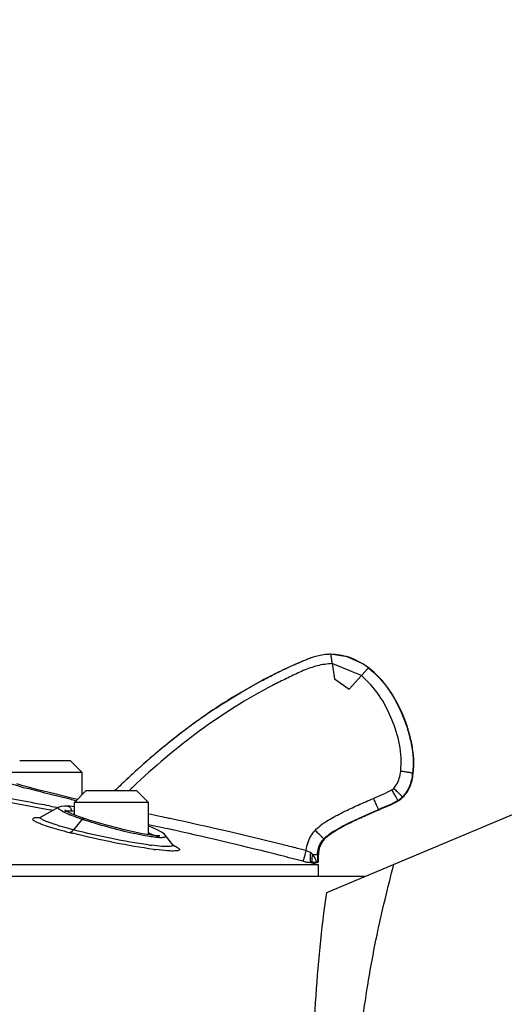
# Model space of a CAD drawing. Units: millimetres. Extents: x 0 to 297, y 0 to 210.
# Drawn here: x 100 to 110, y 150 to 171 of the extents above; entities that cross this region are included whole.
import ezdxf

# ---------------------------------------------------------------- set-up
doc = ezdxf.new("R2010")
doc.units = ezdxf.units.MM
doc.header["$LTSCALE"] = 16.335
doc.layers.get('0').update_dxf_attribs({"linetype": 'CONTINUOUS'})
doc.layers.add('DEF_LAYER_ASSEM_MEMBER', color=7, linetype='CONTINUOUS')
doc.layers.add('DEF_LAYER_DIM', color=7, linetype='CONTINUOUS')
doc.styles.get("Standard").update_dxf_attribs({"font": 'txt', "width": 0.8})
doc.dimstyles.new('DIMSTYLE_2', dxfattribs={"dimtxt": 3, "dimasz": 3, "dimexe": 2, "dimexo": 1, "dimgap": 0.75, "dimtad": 1, "dimdec": 0, "dimlfac": 2, "dimdsep": 46, "dimtxsty": 'Standard', "dimblk": '_FILLED', "dimblk1": '_FILLED', "dimblk2": '_FILLED', "dimcen": 0.09, "dimadec": 0, "dimazin": 0, "dimtp": 0.001, "dimtm": 0.001, "dimtfac": 1, "dimtdec": 0, "dimtofl": 0, "dimtmove": 0, "dimatfit": 3, "dimldrblk": '_FILLED', "dimfxl": 1, "dimtolj": 1, "dimarcsym": 0})

# ---------------------------------------------------------------- blocks, each defined once
blk = doc.blocks.new('_FILLED')
at = {"color": 0, "linetype": 'ByBlock'}
blk.add_solid([(0, 0), (-1, 0.2), (-1, -0.2)], dxfattribs=at)
blk = doc.blocks.new('*D2')
at = {"layer": 'DEF_LAYER_DIM', "color": 2, "linetype": 'Continuous', "transparency": 16777216}
for p, q in [((170.35, 169.041), (170.35, 128.271)), ((57.281, 142.021), (57.281, 128.271)), ((57.281, 130.271), (113.816, 130.271)), ((170.35, 130.271), (113.816, 130.271))]:
    blk.add_line(p, q, dxfattribs=at)
at = {"layer": 'DEF_LAYER_DIM', "color": 2, "linetype": 'Continuous', "transparency": 16777216, "xscale": 3, "yscale": 3, "zscale": 3, "rotation": 180}
blk.add_blockref('_FILLED', (57.281, 130.271), dxfattribs=at)
at = {"layer": 'DEF_LAYER_DIM', "color": 2, "linetype": 'Continuous', "transparency": 16777216, "xscale": 3, "yscale": 3, "zscale": 3}
blk.add_blockref('_FILLED', (170.35, 130.271), dxfattribs=at)
at = {"layer": 'DEF_LAYER_DIM', "color": 2, "linetype": 'Continuous', "transparency": 16777216, "insert": (107.458, 134.021), "char_height": 3, "width": 7.2, "attachment_point": 2, "line_spacing_factor": 0.9}
blk.add_mtext('226', dxfattribs=at)
blk = doc.blocks.new('*D5')
at = {"layer": 'DEF_LAYER_DIM', "color": 2, "linetype": 'Continuous', "transparency": 16777216}
for p, q in [((167.085, 178.688), (194.341, 178.688)), ((192.341, 178.688), (192.341, 160.354)), ((192.341, 142.021), (192.341, 160.354)), ((106.815, 142.021), (194.341, 142.021))]:
    blk.add_line(p, q, dxfattribs=at)
at = {"layer": 'DEF_LAYER_DIM', "color": 2, "linetype": 'Continuous', "transparency": 16777216, "xscale": 3, "yscale": 3, "zscale": 3}
for p, rotation in [((192.341, 178.688), 90), ((192.341, 142.021), 270)]:
    blk.add_blockref('_FILLED', p, dxfattribs=dict(at, rotation=rotation))
at = {"layer": 'DEF_LAYER_DIM', "color": 2, "linetype": 'Continuous', "transparency": 16777216, "insert": (188.591, 158.94), "char_height": 3, "width": 4.8, "attachment_point": 2, "rotation": 90, "line_spacing_factor": 0.9}
blk.add_mtext('73', dxfattribs=at)

msp = doc.modelspace()

# ---------------------------------------------------------------- linework, layer by layer
at = {"layer": 'DEF_LAYER_ASSEM_MEMBER', "color": 7, "linetype": 'Continuous'}
for p, q in [((106.9019, 157.08131), (106.54659, 157.13388)), ((107.23885, 156.93069), (106.9019, 157.08131)), ((106.57744, 156.93183), (106.62808, 156.60011)), ((107.21014, 156.6726), (106.99792, 156.75974)), ((107.21005, 156.6724), (107.29637, 156.76836)), ((107.36475, 156.84444), (107.23885, 156.93069)), ((107.3617, 156.84104), (107.36475, 156.84443)), ((106.62808, 156.60011), (106.94388, 156.37642)), ((106.94388, 156.37642), (107.21005, 156.67241)), ((100.92703, 154.82776), (99.82763, 154.82776)), ((100.9273, 154.82774), (101.17731, 154.57772)), ((101.17733, 154.57772), (99.57733, 154.57772)), ((101.17733, 154.09652), (101.17733, 154.57769)), ((106.46117, 151.98307), (112.23867, 154.41571)), ((108.33071, 154.55517), (108.31474, 154.55517)), ((100.52564, 154.12748), (100.24877, 154.19868)), ((101.25855, 154.17774), (101.00855, 153.92772)), ((102.35833, 154.17776), (101.25872, 154.17776)), ((102.35849, 154.17774), (102.6085, 153.92772)), ((100.80884, 154.057), (100.52564, 154.12748)), ((100.94753, 154.02353), (100.80884, 154.057)), ((101.0746, 153.99377), (100.94753, 154.02353)), ((108.00049, 153.97089), (108.01728, 153.97089)), ((108.01729, 153.9709), (108.11392, 154.04835)), ((108.11392, 154.04835), (108.09717, 154.04835)), ((100.67097, 153.82703), (100.28491, 153.61184)), ((100.54885, 153.75754), (100.4837, 153.76922)), ((100.72188, 153.84507), (100.67106, 153.82708)), ((100.79482, 153.85175), (100.72188, 153.84507)), ((100.86193, 153.84987), (100.79482, 153.85175)), ((100.81495, 153.75511), (100.80282, 153.76314)), ((100.87576, 153.7221), (100.81495, 153.75511)), ((100.91035, 153.84611), (100.86086, 153.84993)), ((101.00852, 153.8322), (100.91035, 153.84611)), ((102.60852, 153.92772), (101.00852, 153.92772)), ((101.00852, 153.66468), (101.00852, 153.92769)), ((102.60852, 153.23178), (102.60852, 153.92769)), ((107.57607, 153.77285), (107.59317, 153.77285)), ((100.80852, 153.72415), (100.80853, 153.72448)), ((100.97173, 153.67908), (100.87576, 153.7221)), ((101.10105, 153.62847), (100.97173, 153.67908)), ((101.17573, 153.56484), (100.99039, 153.33749)), ((101.22537, 153.58423), (101.10105, 153.62847)), ((101.35276, 153.54192), (101.22542, 153.58421)), ((103.0819, 153.57986), (103.05656, 153.5853)), ((102.47186, 153.25234), (102.12148, 153.32763)), ((102.68883, 153.38625), (102.60852, 153.41701)), ((102.60867, 153.45208), (102.70529, 153.43123)), ((102.80963, 153.33276), (102.68883, 153.38625)), ((102.70529, 153.43123), (102.81209, 153.40803)), ((102.89285, 153.28832), (102.80963, 153.33276)), ((102.81209, 153.40803), (102.8842, 153.39228)), ((102.8842, 153.39228), (103.01353, 153.36385)), ((102.72679, 153.21399), (102.47186, 153.25234)), ((102.76644, 153.21076), (102.72679, 153.21399)), ((102.80277, 153.20918), (102.76752, 153.2107)), ((102.84633, 153.21059), (102.80277, 153.20918)), ((103.13351, 153.01684), (102.98018, 153.21684)), ((106.4164, 153.14135), (106.3979, 153.14135)), ((106.26209, 152.79973), (106.26191, 152.64028)), ((106.28149, 152.79973), (106.26209, 152.79973)), ((106.28149, 152.64028), (106.28149, 152.79973)), ((106.28149, 152.58061), (58.28149, 152.58061)), ((105.96868, 152.65143), (105.94726, 152.65702)), ((105.99005, 152.64586), (105.96868, 152.65143)), ((106.01128, 152.64034), (105.99005, 152.64586)), ((106.01161, 152.64028), (106.27931, 152.64028)), ((106.28149, 152.32847), (106.28149, 152.58061)), ((107.28149, 152.32847), (57.28149, 152.32847))]:
    msp.add_line(p, q, dxfattribs=at)
for points in [[(100.24877, 154.19868), (99.99016, 154.26736), (99.87172, 154.29971), (99.76298, 154.33006)], [(100.28475, 153.61175), (100.24691, 153.59538), (100.23922, 153.59327)], [(102.12148, 153.32763), (101.72846, 153.42939), (101.35276, 153.54192)], [(102.84192, 153.20485), (102.85245, 153.21093), (102.84633, 153.21059)], [(102.98039, 153.21656), (102.95054, 153.24765), (102.89285, 153.28832)], [(103.15425, 152.99036), (103.16629, 152.98366), (103.15498, 152.99302), (103.13359, 153.01674)]]:
    msp.add_lwpolyline(points, dxfattribs=at)
for centre, radius, start, end in [((109.15583, 149.19032), 8.42867, 113.135876, 113.964712), ((109.87911, 147.57566), 10.1979, 113.993314, 116.760353), ((27.36537, -37.41514), 209.86955, 67.7011035, 67.825139), ((110.23406, 146.84534), 11.00986, 116.695799, 117.25664), ((108.65793, 150.03601), 7.25307, 116.91105, 117.654389), ((111.25158, 145.15204), 12.98665, 123.630058, 125.896139), ((112.23377, 143.81985), 14.64172, 125.953139, 130.023467), ((113.15932, 142.70992), 16.08691, 130.005559, 132.366005), ((113.75762, 142.04902), 16.97839, 132.354871, 133.405285), ((114.05174, 141.73695), 17.40722, 133.402793, 133.839991), ((114.0485, 141.74034), 17.40253, 133.39259, 133.834458), ((114.24679, 141.53391), 17.68877, 133.834633, 134.335304), ((114.24296, 141.53788), 17.68325, 133.840096, 134.312058), ((114.99226, 140.87324), 18.46699, 133.682841, 133.859914), ((114.82672, 141.04656), 18.22732, 133.513347, 133.68282), ((107.76775, 154.3673), 0.19359, 301.197543, 316.545885), ((107.60996, 154.54184), 0.70521, 320.277839, 329.711129), ((106.35599, 176.9619), 23.59792, 256.667916, 257.024472), ((107.73701, 154.39882), 0.50254, 301.62046, 315.780806), ((107.58716, 154.56024), 0.73451, 315.820249, 320.310926), ((110.79079, 211.1176), 58.26725, 258.889595, 259.8111414), ((115.32171, 236.56707), 84.03479, 259.8224149, 259.96212), ((101.9757, 156.28715), 2.83283, 247.369955, 247.994688), ((103.41732, 160.17966), 6.98431, 251.279876, 251.594555), ((86.51717, 76.54553), 78.79517, 78.0348578, 78.2160579), ((86.50897, 76.50682), 78.83473, 77.8833712, 78.0348608), ((86.5184, 76.56154), 78.77926, 76.083205, 77.8628782), ((102.61489, 159.86918), 6.72897, 252.941284, 253.449154), ((86.12783, 76.85551), 78.34955, 77.4127113, 77.5541064), ((86.0623, 76.56746), 78.64496, 75.7164079, 77.4118547), ((104.80599, 168.41758), 15.63209, 255.52601, 255.805055), ((102.32029, 152.54706), 0.78252, 58.28764, 60.1351), ((102.90008, 154.26161), 1.09388, 266.430775, 267.255108), ((106.78149, 152.79973), 0.5, 136.901581, 180), ((103.71534, 161.18643), 8.24883, 262.292273, 262.766965), ((103.70563, 160.40173), 7.54992, 262.557721, 262.873712), ((102.61709, 151.74732), 1.36055, 66.720006, 67.287854), ((86.08347, 76.61215), 78.8366, 75.5391927, 75.7675411), ((86.0788, 76.59399), 78.85739, 75.3569554, 75.5391962), ((106.77184, 152.80918), 0.76242, 160.837184, 173.880693), ((86.0088, 76.35309), 78.8659, 75.355869, 75.7171633), ((105.87141, 152.55999), 0.37635, 33.445692, 40.758817), ((86.38784, 77.67739), 77.5, 75.126176, 75.2989971)]:
    msp.add_arc(centre, radius, start, end, dxfattribs=at)
for points, knots in [([(106.5465, 157.13388), (106.51791, 157.13375), (106.44122, 157.13066), (106.32347, 157.11419), (106.20056, 157.08282), (106.09492, 157.04661), (106.00284, 157.00966), (105.93379, 156.97993), (105.88937, 156.96058), (105.86611, 156.95051), (105.84601, 156.94193), (105.82239, 156.93183), (105.78702, 156.91651), (105.7255, 156.88952), (105.60363, 156.8346), (105.45184, 156.76301), (105.33567, 156.70565), (105.28784, 156.6816)], [0, 0, 0, 0, 0.060352, 0.16176214, 0.2498322, 0.3297015, 0.40360168, 0.46958997, 0.50012994, 0.51485021, 0.52922842, 0.55119657, 0.57313766, 0.61694093, 0.7042475, 0.87777322, 1, 1, 1, 1]), ([(106.54643, 157.13388), (106.54771, 157.13372), (106.54622, 157.12612), (106.55007, 157.11759), (106.55162, 157.09835), (106.55587, 157.07472), (106.56021, 157.04468), (106.56737, 156.99653), (106.57306, 156.95831), (106.57744, 156.93183)], [0, 0, 0, 0, 0.01896986, 0.07400873, 0.16335789, 0.28440973, 0.43337543, 0.60621885, 1, 1, 1, 1]), ([(106.57744, 156.93183), (106.47039, 156.92713), (106.25636, 156.89642), (105.95345, 156.7846), (105.66412, 156.64456), (105.47064, 156.55213), (105.37515, 156.50364)], [0, 0, 0, 0, 0.24999385, 0.49982007, 0.75013908, 1, 1, 1, 1]), ([(107.29637, 156.76836), (107.30549, 156.77841), (107.32135, 156.79617), (107.34201, 156.81839), (107.35352, 156.83341), (107.36062, 156.83901), (107.36172, 156.84106)], [0, 0, 0, 0, 0.41647674, 0.73128709, 0.92869143, 1, 1, 1, 1]), ([(107.36172, 156.84106), (107.69541, 156.58203), (108.00096, 156.10921), (108.21274, 155.51044), (108.31907, 155.09524), (108.34277, 154.76757), (108.31484, 154.55516)], [0, 0, 0, 0, 0.49650446, 0.62225839, 0.7481879, 1, 1, 1, 1]), ([(108.33071, 154.55517), (108.35847, 154.76942), (108.33254, 155.0984), (108.22508, 155.51307), (108.0827, 155.91497), (107.82727, 156.38858), (107.53569, 156.7131), (107.36475, 156.84443)], [0, 0, 0, 0, 0.25203552, 0.37625659, 0.50010214, 0.74851921, 1, 1, 1, 1]), ([(105.19179, 156.63271), (105.13441, 156.60315), (104.94116, 156.50144), (104.48349, 156.24316), (103.83812, 155.828), (102.98787, 155.1916), (102.41918, 154.69442), (102.09308, 154.38613)], [0, 0, 0, 0, 0.05035568, 0.17036099, 0.41006428, 0.64898316, 1, 1, 1, 1]), ([(104.0592, 155.96513), (104.24247, 156.08699), (104.55921, 156.28589), (104.97229, 156.51901), (105.19777, 156.6363), (105.28739, 156.68137)], [0, 0, 0, 0, 0.46434198, 0.78858501, 1, 1, 1, 1]), ([(108.06007, 154.60537), (108.08124, 154.79726), (108.06005, 155.18985), (107.87627, 155.74065), (107.61728, 156.25955), (107.35554, 156.54801), (107.21005, 156.67241)], [0, 0, 0, 0, 0.25095298, 0.50146271, 0.75117296, 1, 1, 1, 1]), ([(105.29152, 156.46051), (104.73875, 156.17241), (103.67805, 155.50683), (102.72852, 154.69415), (102.27678, 154.26527)], [0, 0, 0, 0, 0.50017397, 1, 1, 1, 1]), ([(107.90829, 154.23415), (107.93168, 154.2588), (108.01348, 154.36798), (108.04816, 154.50486), (108.06007, 154.60537)], [0, 0, 0, 0, 0.25137263, 1, 1, 1, 1]), ([(108.31484, 154.55516), (108.31402, 154.55746), (108.30535, 154.56049), (108.29118, 154.56561), (108.26672, 154.5713), (108.22115, 154.58093), (108.15118, 154.59276), (108.09195, 154.60124), (108.06007, 154.60537)], [0, 0, 0, 0, 0.02808548, 0.09025766, 0.18563764, 0.31056522, 0.62987928, 1, 1, 1, 1]), ([(108.31472, 154.55517), (108.30254, 154.46262), (108.26662, 154.27707), (108.16211, 154.11518), (108.09716, 154.04836)], [0, 0, 0, 0, 0.50043646, 1, 1, 1, 1]), ([(108.21891, 154.18616), (108.23585, 154.21523), (108.29284, 154.33167), (108.31844, 154.46048), (108.33071, 154.55517)], [0, 0, 0, 0, 0.26055341, 1, 1, 1, 1]), ([(100.91443, 153.99995), (100.67296, 154.0571), (100.21571, 154.17131), (99.75996, 154.29172), (99.54567, 154.35398)], [0, 0, 0, 0, 0.52650795, 1, 1, 1, 1]), ([(108.00049, 153.97089), (108.00072, 153.97292), (107.99562, 153.9794), (107.98992, 153.99348), (107.97711, 154.01526), (107.95398, 154.05736), (107.91704, 154.12043), (107.88532, 154.17342), (107.86803, 154.2017)], [0, 0, 0, 0, 0.02293735, 0.08293445, 0.1778404, 0.30350998, 0.62648964, 1, 1, 1, 1]), ([(107.90829, 154.23415), (107.93269, 154.21209), (107.97815, 154.17097), (108.03127, 154.12141), (108.06398, 154.08653), (108.08134, 154.06818), (108.09045, 154.05578), (108.09687, 154.05047), (108.09717, 154.04835)], [0, 0, 0, 0, 0.37208079, 0.69397322, 0.81964847, 0.91500332, 0.97582166, 1, 1, 1, 1]), ([(100.47279, 153.85458), (100.39736, 153.86811), (100.10405, 153.92076), (99.8114, 153.97708), (99.5943, 154.0203)], [0, 0, 0, 0, 0.25715951, 1, 1, 1, 1]), ([(106.21088, 153.32427), (106.29262, 153.41227), (106.49103, 153.55451), (106.8101, 153.72213), (107.13837, 153.87355), (107.35975, 153.96827), (107.47027, 154.0161)], [0, 0, 0, 0, 0.24954936, 0.49965662, 0.74982158, 1, 1, 1, 1]), ([(107.47027, 154.0161), (107.48357, 153.98576), (107.50807, 153.92913), (107.54136, 153.85498), (107.56184, 153.80373), (107.57427, 153.77986), (107.57622, 153.77292)], [0, 0, 0, 0, 0.37459989, 0.69811089, 0.91847154, 1, 1, 1, 1]), ([(100.65944, 153.8108), (100.65936, 153.81557), (100.66346, 153.82245), (100.66921, 153.82604), (100.67101, 153.82705)], [0, 0, 0, 0, 0.69831174, 1, 1, 1, 1]), ([(100.88569, 153.67242), (100.83312, 153.69434), (100.76349, 153.72477), (100.6906, 153.77049), (100.66751, 153.79085), (100.66225, 153.80094)], [0, 0, 0, 0, 0.65734724, 0.86862149, 1, 1, 1, 1]), ([(100.80852, 153.72456), (100.80857, 153.72692), (100.81187, 153.73903), (100.8257, 153.74373), (100.83498, 153.74616)], [0, 0, 0, 0, 0.19758872, 1, 1, 1, 1]), ([(100.85731, 153.75004), (100.86313, 153.75067), (100.89149, 153.75266), (100.91998, 153.75156), (100.94249, 153.75006)], [0, 0, 0, 0, 0.20581735, 1, 1, 1, 1]), ([(100.86193, 153.84987), (100.8829, 153.84861), (100.91238, 153.83244), (100.92809, 153.8074), (100.93176, 153.7998)], [0, 0, 0, 0, 0.71325493, 1, 1, 1, 1]), ([(106.3979, 153.14135), (106.46761, 153.21562), (106.64755, 153.3385), (106.93966, 153.49073), (107.2544, 153.6344), (107.46836, 153.7263), (107.57607, 153.77285)], [0, 0, 0, 0, 0.22762862, 0.47946647, 0.73778484, 1, 1, 1, 1]), ([(106.4164, 153.14135), (106.48851, 153.21842), (106.67222, 153.3424), (106.96624, 153.49491), (107.27714, 153.63714), (107.48763, 153.72721), (107.59317, 153.77285)], [0, 0, 0, 0, 0.23607632, 0.48772873, 0.74280091, 1, 1, 1, 1]), ([(100.24576, 153.60028), (100.21431, 153.60029), (100.17231, 153.59962), (100.12775, 153.58902), (100.10815, 153.57941), (100.10632, 153.56026), (100.12287, 153.54443), (100.14841, 153.52673), (100.18801, 153.50656), (100.23971, 153.48396), (100.33203, 153.44837), (100.47467, 153.40081), (100.6745, 153.34165), (100.82059, 153.30213), (100.8989, 153.28163)], [0, 0, 0, 0, 0.09442834, 0.12291524, 0.14072585, 0.15380869, 0.17342288, 0.20474919, 0.24890998, 0.3056595, 0.37446908, 0.54570043, 0.7569804, 1, 1, 1, 1]), ([(100.64094, 153.43625), (100.60927, 153.44598), (100.55006, 153.46467), (100.46819, 153.49252), (100.39989, 153.51839), (100.34611, 153.54151), (100.30715, 153.56294), (100.28315, 153.57924), (100.27078, 153.59982), (100.2803, 153.60921), (100.28483, 153.61177)], [0, 0, 0, 0, 0.23466998, 0.43966838, 0.61260394, 0.7514428, 0.85517066, 0.92394467, 0.96312775, 1, 1, 1, 1]), ([(101.17574, 153.56484), (101.15178, 153.57296), (101.06403, 153.60323), (100.97688, 153.63537), (100.91426, 153.66069)], [0, 0, 0, 0, 0.27244623, 1, 1, 1, 1]), ([(101.17574, 153.56483), (101.1799, 153.56915), (101.19315, 153.58126), (101.21381, 153.58821), (101.22542, 153.58421)], [0, 0, 0, 0, 0.32814605, 1, 1, 1, 1]), ([(101.52864, 153.454), (101.50102, 153.4621), (101.39509, 153.49362), (101.28965, 153.52681), (101.2121, 153.55262)], [0, 0, 0, 0, 0.26045943, 1, 1, 1, 1]), ([(100.99039, 153.33749), (100.96436, 153.34435), (100.86661, 153.37044), (100.76921, 153.39785), (100.69804, 153.41901)], [0, 0, 0, 0, 0.26611289, 1, 1, 1, 1]), ([(100.89905, 153.28161), (100.90655, 153.28151), (100.94298, 153.28846), (100.97214, 153.31509), (100.9904, 153.33748)], [0, 0, 0, 0, 0.20595139, 1, 1, 1, 1]), ([(102.60901, 153.01212), (102.34284, 153.04812), (101.80042, 153.14481), (101.26344, 153.26721), (100.9904, 153.33749)], [0, 0, 0, 0, 0.48787264, 1, 1, 1, 1]), ([(102.59356, 153.19966), (102.42375, 153.22776), (102.06671, 153.30576), (101.71382, 153.39969), (101.52864, 153.454)], [0, 0, 0, 0, 0.47141885, 1, 1, 1, 1]), ([(106.3979, 153.14135), (106.3976, 153.14339), (106.39129, 153.1484), (106.38205, 153.16003), (106.36413, 153.17722), (106.33005, 153.21135), (106.27797, 153.26097), (106.23393, 153.3027), (106.21088, 153.32426)], [0, 0, 0, 0, 0.0236027, 0.08296698, 0.17690253, 0.30410523, 0.63813927, 1, 1, 1, 1]), ([(102.72771, 152.91541), (102.44269, 152.95263), (101.85479, 153.05694), (101.27236, 153.18697), (100.97266, 153.26278)], [0, 0, 0, 0, 0.48181367, 1, 1, 1, 1]), ([(102.77351, 153.17479), (102.75995, 153.17618), (102.69977, 153.18301), (102.63985, 153.192), (102.59356, 153.19966)], [0, 0, 0, 0, 0.22512645, 1, 1, 1, 1]), ([(102.61928, 153.27282), (102.62769, 153.2688), (102.65831, 153.25385), (102.6885, 153.23801), (102.70995, 153.22567)], [0, 0, 0, 0, 0.27350624, 1, 1, 1, 1]), ([(102.83199, 153.16986), (102.82827, 153.17587), (102.81246, 153.19658), (102.78641, 153.20948), (102.76752, 153.2107)], [0, 0, 0, 0, 0.27200282, 1, 1, 1, 1]), ([(102.96412, 153.17611), (102.95751, 153.17401), (102.91911, 153.16634), (102.87971, 153.16746), (102.8477, 153.16899)], [0, 0, 0, 0, 0.17795212, 1, 1, 1, 1]), ([(102.98039, 153.21656), (102.98545, 153.20989), (102.9941, 153.18853), (102.97303, 153.17894), (102.96412, 153.17611)], [0, 0, 0, 0, 0.47247546, 1, 1, 1, 1]), ([(106.26209, 152.79973), (106.26224, 152.89252), (106.30022, 153.02004), (106.37644, 153.11847), (106.39792, 153.14133)], [0, 0, 0, 0, 0.74739128, 1, 1, 1, 1]), ([(102.95426, 152.97653), (102.93461, 152.97739), (102.84184, 152.98329), (102.74946, 152.99402), (102.67677, 153.00324)], [0, 0, 0, 0, 0.21162231, 1, 1, 1, 1]), ([(103.07967, 152.88123), (103.05777, 152.88217), (102.95393, 152.88848), (102.85048, 152.89995), (102.76901, 152.91013)], [0, 0, 0, 0, 0.21068679, 1, 1, 1, 1]), ([(103.13356, 153.01677), (103.13594, 153.01364), (103.14007, 153.00687), (103.13558, 152.99481), (103.12249, 152.98777), (103.09254, 152.97901), (103.03492, 152.97458), (102.98446, 152.9752), (102.95426, 152.97653)], [0, 0, 0, 0, 0.05729209, 0.10422719, 0.16877928, 0.26428795, 0.56037452, 1, 1, 1, 1]), ([(103.15481, 152.9971), (103.17543, 152.98823), (103.21108, 152.9724), (103.25141, 152.94729), (103.27914, 152.92806), (103.28088, 152.90043), (103.25137, 152.88889), (103.18773, 152.87772), (103.12577, 152.87927), (103.07967, 152.88123)], [0, 0, 0, 0, 0.184274, 0.31654768, 0.39798474, 0.44476262, 0.50982202, 0.62114941, 1, 1, 1, 1]), ([(106.01376, 152.89046), (106.00858, 152.87071), (105.99089, 152.80415), (105.97291, 152.73766), (105.95901, 152.69124)], [0, 0, 0, 0, 0.29641623, 1, 1, 1, 1]), ([(105.95901, 152.69124), (105.95649, 152.68283), (105.95109, 152.67352), (105.95037, 152.65822), (105.94732, 152.65701)], [0, 0, 0, 0, 0.72762202, 1, 1, 1, 1]), ([(106.11374, 152.84511), (106.11073, 152.83169), (106.10137, 152.78196), (106.09816, 152.73061), (106.10226, 152.69394)], [0, 0, 0, 0, 0.27161073, 1, 1, 1, 1]), ([(106.15648, 152.8057), (106.15214, 152.79323), (106.13874, 152.74653), (106.13326, 152.69637), (106.13909, 152.66135)], [0, 0, 0, 0, 0.27106959, 1, 1, 1, 1]), ([(106.15648, 152.8057), (106.16599, 152.80548), (106.1961, 152.80465), (106.22623, 152.80365), (106.24677, 152.80196)], [0, 0, 0, 0, 0.31567794, 1, 1, 1, 1]), ([(106.24677, 152.80196), (106.24879, 152.8018), (106.25376, 152.80104), (106.25957, 152.80161), (106.26209, 152.79973)], [0, 0, 0, 0, 0.39103017, 1, 1, 1, 1]), ([(107.89342, 142.27836), (107.89254, 142.27914), (107.89224, 142.28438), (107.88766, 142.29358), (107.88265, 142.31066), (107.87445, 142.33376), (107.86445, 142.36382), (107.84655, 142.41714), (107.81902, 142.50065), (107.78022, 142.62117), (107.73417, 142.7689), (107.68167, 142.94401), (107.62384, 143.14668), (107.56182, 143.37695), (107.47124, 143.73796), (107.35775, 144.2557), (107.2384, 144.953), (107.14634, 145.73926), (107.09573, 146.59428), (107.09497, 147.79895), (107.22126, 149.3), (107.51877, 151.00333), (107.77962, 152.08657), (107.91487, 152.59516)], [0, 0, 0, 0, 0.00033557, 0.00134196, 0.00301915, 0.00536728, 0.00838657, 0.01207724, 0.02147352, 0.03355607, 0.04832428, 0.06577283, 0.08589028, 0.10865915, 0.13404355, 0.19243848, 0.26035117, 0.33648927, 0.41894993, 0.50541399, 0.68119006, 0.84934006, 1, 1, 1, 1]), ([(106.79577, 143.02071), (106.6444, 143.63393), (106.36967, 145.01993), (106.08582, 148.01689), (106.23673, 150.40408), (106.46117, 151.98307)], [0, 0, 0, 0, 0.21016081, 0.46934026, 1, 1, 1, 1])]:
    msp.add_open_spline(points, degree=3, knots=knots, dxfattribs=at)
for points in [[(106.93663, 157.06855), (106.81154, 157.11022), (106.67836, 157.13455), (106.5465, 157.13388)], [(107.36171, 156.84105), (107.23477, 156.9396), (107.08911, 157.01776), (106.93663, 157.06855)], [(107.86803, 154.2017), (107.74202, 154.12735), (107.60528, 154.07248), (107.47027, 154.0161)], [(108.00049, 153.9709), (107.86754, 153.88917), (107.71922, 153.83543), (107.57622, 153.77292)], [(107.59317, 153.77285), (107.7361, 153.83542), (107.88439, 153.88914), (108.01728, 153.97089)], [(100.66225, 153.80094), (100.66067, 153.80397), (100.65949, 153.80739), (100.65944, 153.8108)], [(100.83498, 153.74616), (100.84229, 153.74807), (100.8498, 153.74922), (100.85731, 153.75004)], [(100.93176, 153.7998), (100.93913, 153.78452), (100.94275, 153.76702), (100.94249, 153.75006)], [(100.94249, 153.75006), (100.96192, 153.74876), (100.98131, 153.7469), (101.00065, 153.7447)], [(106.05166, 153.05945), (106.08554, 153.15672), (106.14076, 153.24882), (106.21088, 153.32427)], [(102.83199, 153.16986), (102.81247, 153.17109), (102.79297, 153.1728), (102.77351, 153.17479)], [(106.11374, 152.84511), (106.08112, 152.86169), (106.0476, 152.87653), (106.01376, 152.89046)], [(106.10226, 152.69394), (106.10347, 152.68309), (106.10529, 152.67227), (106.10804, 152.66171)], [(106.15648, 152.8057), (106.14508, 152.82136), (106.13079, 152.83589), (106.11374, 152.84511)], [(106.24024, 152.64028), (106.22888, 152.68501), (106.21087, 152.7289), (106.18544, 152.76741)], [(106.10804, 152.66171), (106.10994, 152.65441), (106.11229, 152.64719), (106.11531, 152.64028)], [(106.13909, 152.66135), (106.14027, 152.65421), (106.14193, 152.64712), (106.14426, 152.64028)]]:
    msp.add_open_spline(points, degree=3, dxfattribs=at)

# ---------------------------------------------------------------- dimensions: what is measured, and where the dimension line sits
at = {"layer": 'DEF_LAYER_DIM', "color": 2, "linetype": 'Continuous'}
dim = msp.add_linear_dim(base=(192.34108, 178.68824), p1=(105.8152, 142.02071), p2=(166.08496, 178.68824), angle=90, dimstyle='DIMSTYLE_2', dxfattribs=at)
dim.commit()
dim.dimension.update_dxf_attribs({"geometry": '*D5', "text_midpoint": (192.34108, 159.01539), "dimtype": 160})
dim = msp.add_linear_dim(base=(170.35045, 130.27089), p1=(57.28149, 143.02071), p2=(170.35045, 170.04085), dimstyle='DIMSTYLE_2', dxfattribs=at)
dim.commit()
dim.dimension.update_dxf_attribs({"geometry": '*D2', "text_midpoint": (107.45832, 130.27089), "dimtype": 160})

doc.saveas('drawing.dxf')
